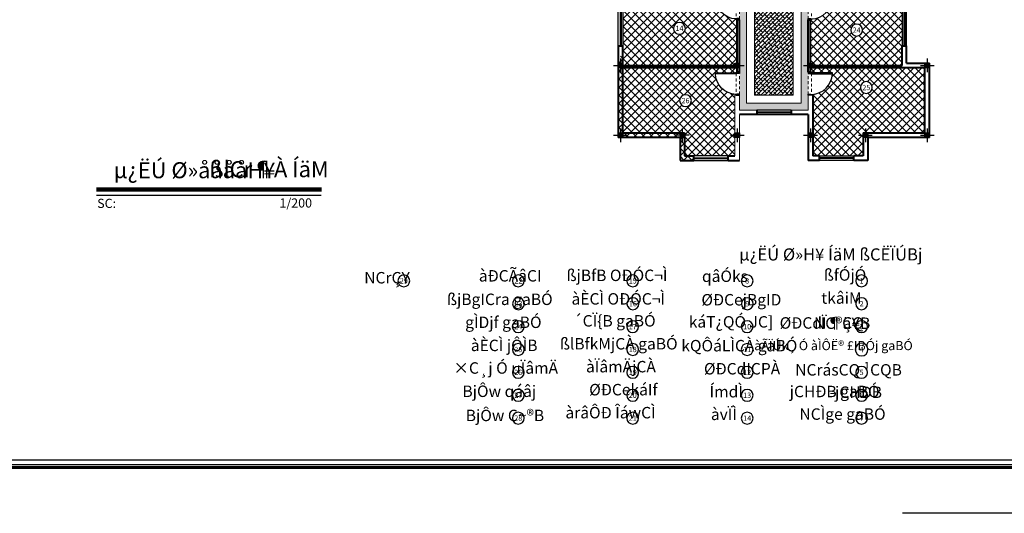
# Model space of a CAD drawing. Units: inches. Extents: x 160 to 686, y -230 to 66.
# Drawn here: x 273 to 316, y -148 to -126 of the extents above; entities that cross this region are included whole.
import ezdxf
from ezdxf.enums import TextEntityAlignment as Align

# ---------------------------------------------------------------- set-up
doc = ezdxf.new("R2010")
doc.units = ezdxf.units.IN
doc.header["$MEASUREMENT"] = 0
doc.linetypes.add('HIDDEN', pattern=[0.375, 0.25, -0.125])
for name, color, linetype in [('1', 1, 'Continuous'), ('11', 11, 'Continuous'), ('cul', 1, 'Continuous'), ('Door', 173, 'Continuous'), ('Kadr', 7, 'Continuous'), ('text', 7, 'Continuous'), ('WINDOW', 161, 'Continuous')]:
    doc.layers.add(name, color=color, linetype=linetype)
for name, color, linetype, lineweight in [('7', 7, 'Continuous', 40), ('AX', 251, 'Continuous', 18), ('kaf saze', 25, 'Continuous', 9)]:
    doc.layers.add(name, color=color, linetype=linetype, lineweight=lineweight)
doc.styles.add('ipt', font='txt', dxfattribs={"height": 0.5})
doc.styles.add('ROMANC', font='romanc.shx', dxfattribs={"width": 0.7, "height": 0.18})
doc.styles.get("Standard").update_dxf_attribs({"font": 'swissl.ttf'})
doc.styles.add('style2', font='txt', dxfattribs={"height": 5})
pattern_1 = [(45, (-2e-12, -72.25772), (-0.1767767, 0.1767767), []), (135, (-2e-12, -72.25772), (-0.1767767, -0.1767767), [])]
pattern_2 = [(45, (-2e-12, -72.25772), (-0.08838835, 0.08838835), []), (135, (-2e-12, -72.25772), (-0.265165043, 0.08838835), [0.3125, -0.1875])]

# ---------------------------------------------------------------- blocks, each defined once
blk = doc.blocks.new('A$C0FAD6967')
at = {"layer": 'Kadr'}
blk.add_line((84.009, 0, 2.109), (75.474, 0, 2.109), dxfattribs=at)
at = {"layer": 'Kadr', "lineweight": 60, "elevation": 2.109}
blk.add_lwpolyline([(2, 2), (82.008, 2), (82.008, 57.406), (2, 57.406)], close=True, dxfattribs=at)
at = {"layer": 'Kadr', "elevation": 2.109}
for points in [[(2.135, 2.135), (81.873, 2.135), (81.873, 57.271), (2.135, 57.271)], [(9.43, 57.088), (81.691, 57.088), (81.691, 2.318), (9.43, 2.318)]]:
    blk.add_lwpolyline(points, close=True, dxfattribs=at)
blk = doc.blocks.new('T.AX')
at = {"layer": '11', "color": 165}
blk.add_circle((0, 0.559), 0.559, dxfattribs=at)
at = {"layer": '11', "style": 'ROMANC'}
blk.add_attdef('XX', text='', height=0.5, dxfattribs=at).set_placement((0, 0.559), align=Align.MIDDLE_CENTER)
blk = doc.blocks.new('A$C55E52C42')
at = {"layer": 'cul'}
h = blk.add_hatch(dxfattribs=at)
h.set_pattern_fill('ANSI31', color=256, scale=0.005, style=0)
h.set_pattern_definition([(45, (-2685.726377, 341.490178), (-0.01122532015, 0.01122532015), [])])
h.paths.add_polyline_path([(0.2, 0.2), (0.4, 0.2), (0.4, 0.4), (0.2, 0.4)])
for p, q in [((0.3, 0.6), (0.3, 0)), ((0.6, 0.3), (0, 0.3))]:
    blk.add_line(p, q, dxfattribs=at)
blk.add_lwpolyline([(0.2, 0.2), (0.4, 0.2), (0.4, 0.4), (0.2, 0.4)], close=True, dxfattribs=at)
blk = doc.blocks.new('axis')
at = {"layer": 'cul', "xscale": -1}
for p in [(1608.753, -319.1877, 5.2362), (1613.853, -319.1877, 5.2362), (1617.053, -319.1877, 5.2362), (1622.153, -319.1877, 5.2362), (1608.753, -322.2377, 5.2362), (1613.853, -322.2377, 5.2362), (1617.053, -322.2377, 5.2362), (1619.453, -322.2377, 5.2362), (1622.153, -322.2377, 5.2362)]:
    blk.add_blockref('A$C55E52C42', p, dxfattribs=at)
at = {"layer": 'cul'}
blk.add_blockref('A$C55E52C42', (1610.853, -322.2377, 5.2362), dxfattribs=at)
blk = doc.blocks.new('*U18')
at = {"layer": 'WINDOW', "color": 161}
for p, q in [((1.5, 0.097), (0, 0.097)), ((0, -0.103), (1.5, -0.103))]:
    blk.add_line(p, q, dxfattribs=at)
at = {"layer": 'WINDOW', "color": 8}
for p, q in [((0, 0.015), (1.5, 0.015)), ((0, -0.025), (1.5, -0.025))]:
    blk.add_line(p, q, dxfattribs=at)
blk = doc.blocks.new('*U12')
at = {"color": 9, "linetype": 'HIDDEN', "lineweight": 5, "ltscale": 0.5}
for p, q in [((0, 0.05), (0, 0.95)), ((0.15, 0.969), (0.15, 0.06))]:
    blk.add_line(p, q, dxfattribs=at)
at = {"layer": 'Door', "color": 15}
for points in [[(0.15, 1), (0.15, 1), (0.15, 0.95), (0.035, 0.95), (0.035, 0.97), (0, 0.97), (0, 1), (0.15, 1)], [(0.15, 0), (0.15, 0), (0.15, 0.05), (0.035, 0.05), (0.035, 0.03), (0, 0.03), (0, 0), (0.15, 0)]]:
    blk.add_lwpolyline(points, dxfattribs=at)
at = {"layer": 'Door', "color": 6}
blk.add_lwpolyline([(0.035, 0.06), (-0.905, 0.06), (-0.905, 0.03), (0.035, 0.03)], close=True, dxfattribs=at)
at = {"layer": 'Door', "color": 8}
blk.add_arc((0.035, 0.03), 0.94, 92.1338, 178.1711, dxfattribs=at)
blk = doc.blocks.new('*U26')
at = {"layer": 'WINDOW', "color": 161}
for p, q in [((1.49, 0.097), (0, 0.097)), ((0, -0.103), (1.49, -0.103))]:
    blk.add_line(p, q, dxfattribs=at)
at = {"layer": 'WINDOW', "color": 8}
for p, q in [((0, 0.015), (1.49, 0.015)), ((0, -0.025), (1.49, -0.025))]:
    blk.add_line(p, q, dxfattribs=at)
blk = doc.blocks.new('plan h')
at = {"layer": '7'}
for p, q in [((602.759, 18.287), (602.659, 18.287)), ((602.659, 16.287), (602.659, 18.287)), ((602.759, 15.987), (602.759, 18.287)), ((605.759, 18.287), (605.859, 18.287)), ((605.759, 15.987), (605.759, 18.287)), ((605.859, 16.287), (605.859, 18.287)), ((597.459, 17.137), (597.459, 13.137)), ((597.459, 17.137), (597.659, 17.137)), ((597.659, 16.287), (597.659, 17.147)), ((609.859, 16.287), (609.859, 17.137)), ((609.859, 17.137), (610.059, 17.137)), ((610.059, 16.387), (610.059, 17.137)), ((610.059, 16.387), (611.059, 16.387)), ((611.059, 13.137), (611.059, 16.387)), ((597.659, 16.287), (602.659, 16.287)), ((597.659, 13.337), (597.659, 16.187)), ((602.659, 16.187), (597.659, 16.187)), ((602.659, 15.987), (602.659, 16.187)), ((602.759, 15.987), (602.659, 15.987)), ((605.859, 15.987), (605.759, 15.987)), ((605.859, 16.287), (609.859, 16.287)), ((610.859, 16.187), (605.859, 16.187)), ((605.859, 15.987), (605.859, 16.187)), ((610.859, 13.337), (610.859, 16.187)), ((605.959, 14.987), (605.959, 12.337)), ((603.509, 14.337), (603.509, 14.137)), ((605.009, 14.337), (605.009, 14.137)), ((603.509, 14.137), (602.759, 14.137)), ((605.659, 14.137), (605.009, 14.137)), ((605.759, 14.137), (605.109, 14.137)), ((605.759, 14.137), (605.759, 12.137)), ((597.659, 13.337), (600.359, 13.337)), ((600.359, 13.337), (600.359, 12.337)), ((608.159, 13.337), (608.159, 12.337)), ((608.159, 13.337), (610.855, 13.337)), ((608.163, 13.337), (610.859, 13.337)), ((600.159, 13.137), (597.459, 13.137)), ((600.159, 13.137), (600.159, 12.137)), ((608.359, 13.137), (608.359, 12.137)), ((611.055, 13.137), (608.359, 13.137)), ((611.059, 13.137), (608.363, 13.137)), ((600.159, 12.137), (600.759, 12.137)), ((600.359, 12.337), (600.759, 12.337)), ((600.759, 12.137), (600.759, 12.337)), ((602.259, 12.337), (602.559, 12.337)), ((602.259, 12.137), (602.259, 12.337)), ((602.259, 12.137), (602.759, 12.137)), ((606.259, 12.137), (605.759, 12.137)), ((606.259, 12.337), (605.959, 12.337)), ((606.259, 12.137), (606.259, 12.337)), ((608.159, 12.337), (607.759, 12.337)), ((607.759, 12.137), (607.759, 12.337)), ((608.359, 12.137), (607.759, 12.137))]:
    blk.add_line(p, q, dxfattribs=at)
at = {"layer": '7', "lineweight": 5}
for p, q in [((605.759, 15.087), (605.759, 14.337)), ((602.559, 12.337), (602.559, 14.987)), ((602.759, 14.987), (602.559, 14.987)), ((602.759, 14.987), (602.759, 14.337)), ((605.959, 14.987), (605.759, 14.987)), ((603.509, 14.337), (602.759, 14.337)), ((605.759, 14.337), (605.009, 14.337)), ((605.759, 14.337), (605.109, 14.337)), ((602.759, 12.137), (602.759, 14.137))]:
    blk.add_line(p, q, dxfattribs=at)
at = {"layer": 'Door', "linetype": 'Continuous', "xscale": -1, "rotation": 180}
for p in [(602.609, 19.287), (602.609, 15.987)]:
    blk.add_blockref('*U12', p, dxfattribs=at)
at = {"layer": 'Door', "linetype": 'Continuous', "rotation": 180}
for p in [(605.909, 19.287), (605.909, 15.987)]:
    blk.add_blockref('*U12', p, dxfattribs=at)
at = {"layer": 'WINDOW', "xscale": -1, "rotation": 90}
blk.add_blockref('*U18', (597.556, 18.637), dxfattribs=at)
at = {"layer": 'WINDOW', "rotation": 270}
blk.add_blockref('*U26', (609.962, 18.637), dxfattribs=at)
at = {"layer": 'WINDOW'}
for p in [(603.509, 14.24, -5.236), (600.759, 12.24)]:
    blk.add_blockref('*U18', p, dxfattribs=at)
at = {"layer": 'WINDOW', "xscale": -1}
blk.add_blockref('*U18', (607.759, 12.24), dxfattribs=at)

msp = doc.modelspace()

# ---------------------------------------------------------------- hatches: boundary and pattern name
at = {"layer": 'kaf saze', "lineweight": 5}
h = msp.add_hatch(dxfattribs=at)
h.set_pattern_fill('ANSI38', color=9, style=0)
h.set_pattern_definition(pattern_2)
h.paths.add_polyline_path([(307.7228, -106.1286), (307.7228, -130.1786), (304.7228, -130.1786), (304.7228, -108.6786), (300.7728, -108.6786), (300.7728, -105.0286), (307.7228, -105.0286)])
h.paths.add_polyline_path([(307.4228, -106.1286), (307.4228, -129.8786), (305.0228, -129.8786), (305.0228, -108.3786), (301.0728, -108.3786), (301.0728, -105.3286), (307.4228, -105.3286)], flags=16)
h = msp.add_hatch(dxfattribs=at)
h.set_pattern_fill('ANSI38', color=9, style=0)
h.set_pattern_definition(pattern_2)
h.paths.add_polyline_path([(307.0728, -106.1286), (307.0728, -129.5286), (305.3728, -129.5286), (305.3728, -108.0286), (301.4228, -108.0286), (301.4228, -105.6786), (307.0728, -105.6786)])
h = msp.add_hatch(dxfattribs=at)
h.set_pattern_fill('ANSI37,_O', color=37, scale=2)
h.set_pattern_definition(pattern_1)
h.paths.add_polyline_path([(303.6683, -128.5886), (303.6683, -128.5586), (304.5728, -128.5586), (304.5728, -128.5286), (304.6228, -128.5286), (304.6228, -128.3286), (299.6228, -128.3286), (299.6228, -131.1786), (302.3228, -131.1786), (302.3228, -132.1785), (302.7228, -132.1785), (302.7228, -132.1786), (304.2228, -132.1786), (304.2228, -132.1785), (304.5228, -132.1785), (304.5228, -129.5286), (304.5728, -129.5286), (304.5728, -129.498, -0.3940983)], flags=17)
edge = h.paths.add_edge_path(flags=16)
edge.add_ellipse((302.3631, -129.765), major_axis=(0.1828, 0.1828), ratio=1, start_angle=0, end_angle=360, ccw=False)
h.paths.add_polyline_path([(304.6228, -128.2286), (304.6228, -126.2286), (304.5728, -126.2286), (304.5728, -126.198, -0.3940983), (303.6683, -125.2886), (303.6683, -125.2586), (304.5728, -125.2586), (304.5728, -125.2286), (304.6228, -125.2286), (304.6228, -125.0286), (299.6224, -125.0286), (299.6224, -123.9286), (299.4224, -123.9286), (299.4224, -125.4317), (299.6224, -125.4317), (299.6224, -126.4317), (299.6228, -126.4317), (299.6228, -126.8286), (299.6228, -127.8286), (299.4228, -127.8286), (299.4228, -131.3786), (302.1228, -131.3786), (302.1228, -132.3786), (302.7228, -132.3786), (302.7228, -132.1785), (302.3228, -132.1785), (302.3228, -131.1786), (299.6228, -131.1786), (299.6228, -128.2286)])
edge = h.paths.add_edge_path(flags=16)
edge.add_ellipse((302.0969, -126.6086), major_axis=(0.1828, 0.1828), ratio=1, start_angle=0, end_angle=360, ccw=False)
edge = h.paths.add_edge_path()
edge.add_line((304.6228, -124.9286), (304.6228, -119.9286))
edge.add_line((304.6228, -119.9286), (304.5728, -119.9286))
edge.add_line((304.5728, -119.9286), (304.5728, -119.898))
edge.add_arc((304.6078, -118.9586), 0.94, 181.8289, 267.86615, ccw=False)
edge.add_line((303.6683, -118.9886), (303.6683, -118.9586))
edge.add_line((303.6683, -118.9586), (304.5728, -118.9586))
edge.add_line((304.5728, -118.9586), (304.5728, -118.9286))
edge.add_line((304.5728, -118.9286), (304.6228, -118.9286))
edge.add_line((304.6228, -118.9286), (304.6228, -118.8286))
edge.add_line((304.6228, -118.8286), (299.6224, -118.8286))
edge.add_line((299.6224, -118.8286), (299.6228, -119.9286))
edge.add_line((299.6228, -119.9286), (299.6228, -121.4286))
edge.add_line((299.6228, -121.4286), (299.6228, -122.4286))
edge.add_line((299.6228, -122.4286), (299.6228, -123.9286))
edge.add_line((299.6224, -123.9286), (299.6224, -124.9286))
edge.add_line((299.6224, -124.9286), (304.6228, -124.9286))
edge = h.paths.add_edge_path(flags=16)
edge.add_ellipse((301.8246, -122.2153), major_axis=(0.1828, 0.1828), ratio=1, start_angle=0, end_angle=360, ccw=False)
h.paths.add_polyline_path([(301.5961, -122.3887), (302.0531, -122.3887), (302.0531, -122.0419), (301.5961, -122.0419)], flags=24)
h = msp.add_hatch(dxfattribs=at)
h.set_pattern_fill('ANSI37,_O', color=37, scale=2)
h.set_pattern_definition(pattern_1)
edge = h.paths.add_edge_path()
edge.add_line((312.8228, -128.3286), (307.8228, -128.3286))
edge.add_line((307.8228, -128.3286), (307.8228, -128.5286))
edge.add_line((307.8228, -128.5286), (307.8728, -128.5286))
edge.add_line((307.8728, -128.5286), (307.8728, -128.5586))
edge.add_line((307.8728, -128.5586), (308.7778, -128.5586))
edge.add_arc((307.8378, -128.5586), 0.94, -87.86615, 0, ccw=False)
edge.add_line((307.8728, -129.498), (307.8728, -129.5286))
edge.add_line((307.8728, -129.5286), (307.9228, -129.5286))
edge.add_line((307.9228, -129.5286), (307.9228, -132.1785))
edge.add_line((307.9228, -132.1785), (308.2228, -132.1785))
edge.add_line((308.2228, -132.1785), (308.2228, -132.1786))
edge.add_line((308.2228, -132.1786), (309.7228, -132.1786))
edge.add_line((309.7228, -132.1786), (309.7228, -132.1785))
edge.add_line((309.7228, -132.1785), (310.1228, -132.1785))
edge.add_line((310.1228, -132.1785), (310.1228, -131.1786))
edge.add_line((310.1228, -131.1786), (312.8228, -131.1786))
edge.add_line((312.8228, -131.1786), (312.8228, -128.3286))
h.paths.add_polyline_path([(310.2056, -129.4406), (310.1871, -129.4376), (310.169, -129.4332), (310.1512, -129.4276), (310.1339, -129.4207), (310.1171, -129.4125), (310.1009, -129.4032), (310.0855, -129.3927), (310.0708, -129.3812), (310.057, -129.3686), (310.0442, -129.355), (310.0324, -129.3406), (310.0216, -129.3253), (310.012, -129.3093), (310.0036, -129.2927), (309.9963, -129.2755), (309.9904, -129.2578), (309.9857, -129.2397), (309.9824, -129.2214), (309.9803, -129.2028), (309.9797, -129.1842), (309.9803, -129.1655), (309.9824, -129.147), (309.9857, -129.1286), (309.9904, -129.1105), (309.9963, -129.0928), (310.0036, -129.0756), (310.012, -129.059), (310.0216, -129.043), (310.0324, -129.0277), (310.0442, -129.0133), (310.057, -128.9997), (310.0708, -128.9872), (310.0855, -128.9756), (310.1009, -128.9651), (310.1171, -128.9558), (310.1339, -128.9477), (310.1512, -128.9407), (310.169, -128.9351), (310.1871, -128.9308), (310.2056, -128.9277), (310.2241, -128.9261), (310.2428, -128.9257), (310.2614, -128.9267), (310.28, -128.9291), (310.2983, -128.9328), (310.3162, -128.9378), (310.3338, -128.944), (310.3509, -128.9516), (310.3674, -128.9603), (310.3832, -128.9702), (310.3983, -128.9812), (310.4125, -128.9933), (310.4258, -129.0064), (310.4381, -129.0204), (310.4494, -129.0353), (310.4596, -129.0509), (310.4687, -129.0672), (310.4765, -129.0842), (310.4831, -129.1016), (310.4884, -129.1195), (310.4924, -129.1377), (310.4951, -129.1562), (310.4964, -129.1748), (310.4964, -129.1935), (310.4951, -129.2121), (310.4924, -129.2306), (310.4884, -129.2488), (310.4831, -129.2667), (310.4765, -129.2841), (310.4687, -129.3011), (310.4596, -129.3174), (310.4494, -129.3331), (310.4381, -129.3479), (310.4258, -129.3619), (310.4125, -129.375), (310.3983, -129.3871), (310.3832, -129.3981), (310.3674, -129.408), (310.3509, -129.4167), (310.3338, -129.4243), (310.3162, -129.4306), (310.2983, -129.4355), (310.28, -129.4392), (310.2614, -129.4416), (310.2428, -129.4426), (310.2241, -129.4423)])
edge = h.paths.add_edge_path()
edge.add_line((311.8224, -125.8786), (311.8224, -125.0286))
edge.add_line((311.8224, -125.0286), (307.8228, -125.0286))
edge.add_line((307.8228, -125.0286), (307.8228, -125.2286))
edge.add_line((307.8228, -125.2286), (307.8728, -125.2286))
edge.add_line((307.8728, -125.2286), (307.8728, -125.2586))
edge.add_line((307.8728, -125.2586), (308.7778, -125.2586))
edge.add_arc((307.8378, -125.2586), 0.94, -87.86615, 0, ccw=False)
edge.add_line((307.8728, -126.198), (307.8728, -126.2286))
edge.add_line((307.8728, -126.2286), (307.8228, -126.2286))
edge.add_line((307.8228, -126.2286), (307.8228, -128.2286))
edge.add_line((307.8228, -128.2286), (311.8224, -128.2286))
edge.add_line((311.8224, -128.2286), (311.8224, -125.8786))
h.paths.add_polyline_path([(309.8818, -126.9389), (309.854, -126.9419), (309.826, -126.9419), (309.7982, -126.9389), (309.7708, -126.9329), (309.7443, -126.9239), (309.7189, -126.9122), (309.6949, -126.8977), (309.6727, -126.8808), (309.6523, -126.8616), (309.6342, -126.8402), (309.6185, -126.8171), (309.6054, -126.7923), (309.595, -126.7663), (309.5876, -126.7394), (309.583, -126.7118), (309.5815, -126.6838), (309.583, -126.6559), (309.5876, -126.6282), (309.595, -126.6013), (309.6054, -126.5753), (309.6185, -126.5506), (309.6342, -126.5274), (309.6523, -126.5061), (309.6727, -126.4868), (309.6949, -126.4699), (309.7189, -126.4554), (309.7443, -126.4437), (309.7708, -126.4348), (309.7982, -126.4287), (309.826, -126.4257), (309.854, -126.4257), (309.8818, -126.4287), (309.9091, -126.4348), (309.9357, -126.4437), (309.9611, -126.4554), (309.985, -126.4699), (310.0073, -126.4868), (310.0276, -126.5061), (310.0458, -126.5274), (310.0615, -126.5506), (310.0746, -126.5753), (310.0849, -126.6013), (310.0924, -126.6282), (310.0969, -126.6559), (310.0985, -126.6838), (310.0969, -126.7118), (310.0924, -126.7394), (310.0849, -126.7663), (310.0746, -126.7923), (310.0615, -126.8171), (310.0458, -126.8402), (310.0276, -126.8616), (310.0073, -126.8808), (309.985, -126.8977), (309.9611, -126.9122), (309.9357, -126.9239), (309.9091, -126.9329)])
edge = h.paths.add_edge_path()
edge.add_line((312.8228, -119.0036), (312.8228, -118.8286))
edge.add_line((312.8228, -118.8286), (307.8228, -118.8286))
edge.add_line((307.8228, -118.8286), (307.8228, -118.9286))
edge.add_line((307.8228, -118.9286), (307.8728, -118.9286))
edge.add_line((307.8728, -118.9286), (307.8728, -118.9586))
edge.add_line((307.8728, -118.9586), (308.7778, -118.9586))
edge.add_arc((307.8378, -118.9586), 0.94, -87.86615, 0, ccw=False)
edge.add_line((307.8728, -119.898), (307.8728, -119.9286))
edge.add_line((307.8728, -119.9286), (307.8228, -119.9286))
edge.add_line((307.8228, -119.9286), (307.8228, -121.8786))
edge.add_line((307.8228, -121.8786), (312.8228, -121.8786))
edge.add_line((312.8228, -121.8786), (312.8228, -121.5036))
edge.add_line((312.8228, -121.5036), (312.8228, -119.0036))
h.paths.add_polyline_path([(310.5962, -120.2701), (310.5778, -120.2721), (310.5594, -120.2728), (310.541, -120.2721), (310.5226, -120.2701), (310.5045, -120.2668), (310.4866, -120.2623), (310.4691, -120.2565), (310.452, -120.2494), (310.4355, -120.2411), (310.4197, -120.2317), (310.4045, -120.2212), (310.3901, -120.2096), (310.3766, -120.197), (310.3641, -120.1835), (310.3525, -120.1692), (310.342, -120.154), (310.3325, -120.1382), (310.3243, -120.1217), (310.3172, -120.1046), (310.3114, -120.0871), (310.3068, -120.0692), (310.3035, -120.0511), (310.3016, -120.0327), (310.3009, -120.0143), (310.3016, -119.9958), (310.3035, -119.9775), (310.3068, -119.9593), (310.3114, -119.9415), (310.3172, -119.924), (310.3243, -119.9069), (310.3325, -119.8904), (310.342, -119.8745), (310.3525, -119.8594), (310.3641, -119.845), (310.3766, -119.8315), (310.3901, -119.8189), (310.4045, -119.8074), (310.4197, -119.7968), (310.4355, -119.7874), (310.452, -119.7792), (310.4691, -119.7721), (310.4866, -119.7663), (310.5045, -119.7617), (310.5226, -119.7584), (310.541, -119.7565), (310.5594, -119.7558), (310.5778, -119.7565), (310.5962, -119.7584), (310.6143, -119.7617), (310.6322, -119.7663), (310.6497, -119.7721), (310.6668, -119.7792), (310.6833, -119.7874), (310.6991, -119.7968), (310.7143, -119.8074), (310.7287, -119.8189), (310.7422, -119.8315), (310.7547, -119.845), (310.7663, -119.8594), (310.7768, -119.8745), (310.7862, -119.8904), (310.7945, -119.9069), (310.8016, -119.924), (310.8074, -119.9415), (310.812, -119.9593), (310.8152, -119.9775), (310.8172, -119.9958), (310.8179, -120.0143), (310.8172, -120.0327), (310.8152, -120.0511), (310.812, -120.0692), (310.8074, -120.0871), (310.8016, -120.1046), (310.7945, -120.1217), (310.7862, -120.1382), (310.7768, -120.154), (310.7663, -120.1692), (310.7547, -120.1835), (310.7422, -120.197), (310.7287, -120.2096), (310.7143, -120.2212), (310.6991, -120.2317), (310.6833, -120.2411), (310.6668, -120.2494), (310.6497, -120.2565), (310.6322, -120.2623), (310.6143, -120.2668)])
edge = h.paths.add_edge_path()
edge.add_line((312.8228, -122.2036), (312.8228, -121.9786))
edge.add_line((312.8228, -121.9786), (307.8228, -121.9786))
edge.add_line((307.8228, -121.9786), (307.8228, -123.8286))
edge.add_line((307.8228, -123.8286), (307.8728, -123.8286))
edge.add_line((307.8728, -123.8286), (307.8728, -123.8593))
edge.add_arc((307.8378, -124.7986), 0.94, 0, 87.86615, ccw=False)
edge.add_line((308.7778, -124.7986), (307.8728, -124.7986))
edge.add_line((307.8728, -124.7986), (307.8728, -124.8286))
edge.add_line((307.8728, -124.8286), (307.8228, -124.8286))
edge.add_line((307.8228, -124.8286), (307.8228, -124.9286))
edge.add_line((307.8228, -124.9286), (312.8228, -124.9286))
edge.add_line((312.8228, -124.9286), (312.8228, -123.2036))
edge.add_line((312.8228, -123.2036), (312.8228, -122.2036))
h.paths.add_polyline_path([(310.3074, -123.6889), (310.2927, -123.6763), (310.279, -123.6626), (310.2664, -123.648), (310.255, -123.6324), (310.2447, -123.6161), (310.2356, -123.599), (310.2279, -123.5813), (310.2215, -123.563), (310.2165, -123.5444), (310.2129, -123.5254), (310.2108, -123.5062), (310.21, -123.4868), (310.2108, -123.4675), (310.2129, -123.4483), (310.2165, -123.4293), (310.2215, -123.4106), (310.2279, -123.3924), (310.2356, -123.3747), (310.2447, -123.3576), (310.255, -123.3412), (310.2664, -123.3257), (310.279, -123.311), (310.2927, -123.2974), (310.3074, -123.2848), (310.3229, -123.2733), (310.3393, -123.263), (310.3564, -123.254), (310.3741, -123.2462), (310.3923, -123.2398), (310.411, -123.2348), (310.43, -123.2312), (310.4492, -123.2291), (310.4685, -123.2284), (310.4878, -123.2291), (310.507, -123.2312), (310.526, -123.2348), (310.5447, -123.2398), (310.5629, -123.2462), (310.5807, -123.254), (310.5977, -123.263), (310.6141, -123.2733), (310.6297, -123.2848), (310.6443, -123.2974), (310.658, -123.311), (310.6706, -123.3257), (310.6821, -123.3412), (310.6924, -123.3576), (310.7014, -123.3747), (310.7091, -123.3924), (310.7155, -123.4106), (310.7205, -123.4293), (310.7241, -123.4483), (310.7263, -123.4675), (310.727, -123.4868), (310.7263, -123.5062), (310.7241, -123.5254), (310.7205, -123.5444), (310.7155, -123.563), (310.7091, -123.5813), (310.7014, -123.599), (310.6924, -123.6161), (310.6821, -123.6324), (310.6706, -123.648), (310.658, -123.6626), (310.6443, -123.6763), (310.6297, -123.6889), (310.6141, -123.7004), (310.5977, -123.7107), (310.5807, -123.7197), (310.5629, -123.7274), (310.5447, -123.7338), (310.526, -123.7388), (310.507, -123.7424), (310.4878, -123.7446), (310.4685, -123.7453), (310.4492, -123.7446), (310.43, -123.7424), (310.411, -123.7388), (310.3923, -123.7338), (310.3741, -123.7274), (310.3564, -123.7197), (310.3393, -123.7107), (310.3229, -123.7004)])

# ---------------------------------------------------------------- linework, layer by layer
for points in [[(307.4228, -106.1286), (307.4228, -129.8786), (305.0228, -129.8786), (305.0228, -108.3786), (301.0728, -108.3786), (301.0728, -105.3286), (307.4228, -105.3286)], [(307.0728, -106.1286), (307.0728, -129.5286), (305.3728, -129.5286), (305.3728, -108.0286), (301.4228, -108.0286), (301.4228, -105.6786), (307.0728, -105.6786)]]:
    msp.add_lwpolyline(points, close=True, dxfattribs=at)
at = {"layer": 'text'}
msp.add_line((286.4441, -133.9066), (276.6322, -133.9066), dxfattribs=at)
at = {"layer": 'text', "const_width": 0.2}
msp.add_lwpolyline([(286.4628, -133.6525), (276.6213, -133.6525)], dxfattribs=at)

# ---------------------------------------------------------------- block references
at = {"layer": '1'}
ref = msp.add_blockref('T.AX', (310.0562, -139.9026), dxfattribs=dict(at, xscale=-0.4624352623591221, yscale=0.4624352623592358, zscale=0.462435262126352))
ref.add_attrib('XX', '3', dxfattribs={"layer": '11', "height": 0.2312, "style": 'ROMANC'}).set_placement((310.0562, -139.6441), align=Align.MIDDLE_CENTER)
at = {"layer": '11'}
ref = msp.add_blockref('T.AX', (302.0969, -126.867), dxfattribs=dict(at, xscale=-0.4624352623591221, yscale=0.4624352623592358, zscale=0.462435262126352))
ref.add_attrib('XX', '14', dxfattribs={"height": 0.23122, "style": 'ROMANC'}).set_placement((302.0969, -126.6086), align=Align.MIDDLE_CENTER)
ref = msp.add_blockref('T.AX', (309.84, -126.9423), dxfattribs=dict(at, xscale=-0.4624352623591221, yscale=0.4624352623592358, zscale=0.462435262126352))
ref.add_attrib('XX', '24', dxfattribs={"height": 0.23122, "style": 'ROMANC'}).set_placement((309.84, -126.6838), align=Align.MIDDLE_CENTER)
ref = msp.add_blockref('T.AX', (310.2607, -129.4525), dxfattribs=dict(at, xscale=-0.4624352623591221, yscale=0.4624352623592358, zscale=0.462435262126352))
ref.add_attrib('XX', '25', dxfattribs={"height": 0.23122, "style": 'ROMANC'}).set_placement((310.2607, -129.1941), align=Align.MIDDLE_CENTER)
ref = msp.add_blockref('T.AX', (302.3631, -130.0235), dxfattribs=dict(at, xscale=-0.4624352623591221, yscale=0.4624352623592358, zscale=0.462435262126352))
ref.add_attrib('XX', '26', dxfattribs={"height": 0.23122, "style": 'ROMANC'}).set_placement((302.3631, -129.765), align=Align.MIDDLE_CENTER)
ref = msp.add_blockref('T.AX', (290.0562, -137.9026), dxfattribs=dict(at, xscale=-0.4624352623591221, yscale=0.4624352623592358, zscale=0.462435262126352))
ref.add_attrib('XX', '29', dxfattribs={"height": 0.23122, "style": 'ROMANC'}).set_placement((290.0562, -137.6441), align=Align.MIDDLE_CENTER)
ref = msp.add_blockref('T.AX', (295.0562, -137.9026), dxfattribs=dict(at, xscale=-0.4624352623591221, yscale=0.4624352623592358, zscale=0.462435262126352))
ref.add_attrib('XX', '22', dxfattribs={"height": 0.23122, "style": 'ROMANC'}).set_placement((295.0562, -137.6441), align=Align.MIDDLE_CENTER)
ref = msp.add_blockref('T.AX', (300.0562, -137.9026), dxfattribs=dict(at, xscale=-0.4624352623591221, yscale=0.4624352623592358, zscale=0.462435262126352))
ref.add_attrib('XX', '15', dxfattribs={"height": 0.23122, "style": 'ROMANC'}).set_placement((300.0562, -137.6441), align=Align.MIDDLE_CENTER)
ref = msp.add_blockref('T.AX', (305.0562, -137.9026), dxfattribs=dict(at, xscale=-0.4624352623591221, yscale=0.4624352623592358, zscale=0.462435262126352))
ref.add_attrib('XX', '8', dxfattribs={"height": 0.2312, "style": 'ROMANC'}).set_placement((305.0562, -137.6441), align=Align.MIDDLE_CENTER)
ref = msp.add_blockref('T.AX', (310.0562, -137.9026), dxfattribs=dict(at, xscale=-0.4624352623591221, yscale=0.4624352623592358, zscale=0.462435262126352))
ref.add_attrib('XX', '1', dxfattribs={"height": 0.2312, "style": 'ROMANC'}).set_placement((310.0562, -137.6441), align=Align.MIDDLE_CENTER)
ref = msp.add_blockref('T.AX', (295.064, -138.9026), dxfattribs=dict(at, xscale=-0.4624352623591221, yscale=0.4624352623592358, zscale=0.462435262126352))
ref.add_attrib('XX', '23', dxfattribs={"height": 0.23122, "style": 'ROMANC'}).set_placement((295.064, -138.6441), align=Align.MIDDLE_CENTER)
ref = msp.add_blockref('T.AX', (300.064, -138.9026), dxfattribs=dict(at, xscale=-0.4624352623591221, yscale=0.4624352623592358, zscale=0.462435262126352))
ref.add_attrib('XX', '16', dxfattribs={"height": 0.23122, "style": 'ROMANC'}).set_placement((300.064, -138.6441), align=Align.MIDDLE_CENTER)
ref = msp.add_blockref('T.AX', (305.064, -138.9026), dxfattribs=dict(at, xscale=-0.4624352623591221, yscale=0.4624352623592358, zscale=0.462435262126352))
ref.add_attrib('XX', '9', dxfattribs={"height": 0.2312, "style": 'ROMANC'}).set_placement((305.064, -138.6441), align=Align.MIDDLE_CENTER)
ref = msp.add_blockref('T.AX', (310.0562, -138.9026), dxfattribs=dict(at, xscale=-0.4624352623591221, yscale=0.4624352623592358, zscale=0.462435262126352))
ref.add_attrib('XX', '2', dxfattribs={"height": 0.2312, "style": 'ROMANC'}).set_placement((310.0562, -138.6441), align=Align.MIDDLE_CENTER)
ref = msp.add_blockref('T.AX', (295.0547, -139.9026), dxfattribs=dict(at, xscale=-0.4624352623591221, yscale=0.4624352623592358, zscale=0.462435262126352))
ref.add_attrib('XX', '24', dxfattribs={"height": 0.23122, "style": 'ROMANC'}).set_placement((295.0547, -139.6441), align=Align.MIDDLE_CENTER)
ref = msp.add_blockref('T.AX', (300.0547, -139.9026), dxfattribs=dict(at, xscale=-0.4624352623591221, yscale=0.4624352623592358, zscale=0.462435262126352))
ref.add_attrib('XX', '17', dxfattribs={"height": 0.23122, "style": 'ROMANC'}).set_placement((300.0547, -139.6441), align=Align.MIDDLE_CENTER)
ref = msp.add_blockref('T.AX', (305.0547, -139.9026), dxfattribs=dict(at, xscale=-0.4624352623591221, yscale=0.4624352623592358, zscale=0.462435262126352))
ref.add_attrib('XX', '10', dxfattribs={"height": 0.23122, "style": 'ROMANC'}).set_placement((305.0547, -139.6441), align=Align.MIDDLE_CENTER)
ref = msp.add_blockref('T.AX', (295.0562, -140.9026), dxfattribs=dict(at, xscale=-0.4624352623591221, yscale=0.4624352623592358, zscale=0.462435262126352))
ref.add_attrib('XX', '25', dxfattribs={"height": 0.23122, "style": 'ROMANC'}).set_placement((295.0562, -140.6441), align=Align.MIDDLE_CENTER)
ref = msp.add_blockref('T.AX', (300.0562, -140.9026), dxfattribs=dict(at, xscale=-0.4624352623591221, yscale=0.4624352623592358, zscale=0.462435262126352))
ref.add_attrib('XX', '18', dxfattribs={"height": 0.23122, "style": 'ROMANC'}).set_placement((300.0562, -140.6441), align=Align.MIDDLE_CENTER)
ref = msp.add_blockref('T.AX', (305.0562, -140.9026), dxfattribs=dict(at, xscale=-0.4624352623591221, yscale=0.4624352623592358, zscale=0.462435262126352))
ref.add_attrib('XX', '11', dxfattribs={"height": 0.23122, "style": 'ROMANC'}).set_placement((305.0562, -140.6441), align=Align.MIDDLE_CENTER)
ref = msp.add_blockref('T.AX', (310.0562, -140.9225), dxfattribs=dict(at, xscale=-0.4980072056175686, yscale=0.4980072056176255, zscale=0.4980072053668406))
ref.add_attrib('XX', '4', dxfattribs={"height": 0.249, "style": 'ROMANC'}).set_placement((310.0562, -140.6441), align=Align.MIDDLE_CENTER)
ref = msp.add_blockref('T.AX', (295.0562, -141.9026), dxfattribs=dict(at, xscale=-0.4624352623591221, yscale=0.4624352623592358, zscale=0.462435262126352))
ref.add_attrib('XX', '26', dxfattribs={"height": 0.23122, "style": 'ROMANC'}).set_placement((295.0562, -141.6441), align=Align.MIDDLE_CENTER)
ref = msp.add_blockref('T.AX', (300.0562, -141.9026), dxfattribs=dict(at, xscale=-0.4624352623591221, yscale=0.4624352623592358, zscale=0.462435262126352))
ref.add_attrib('XX', '19', dxfattribs={"height": 0.23122, "style": 'ROMANC'}).set_placement((300.0562, -141.6441), align=Align.MIDDLE_CENTER)
ref = msp.add_blockref('T.AX', (305.0562, -141.9026), dxfattribs=dict(at, xscale=-0.4624352623591221, yscale=0.4624352623592358, zscale=0.462435262126352))
ref.add_attrib('XX', '12', dxfattribs={"height": 0.23122, "style": 'ROMANC'}).set_placement((305.0562, -141.6441), align=Align.MIDDLE_CENTER)
ref = msp.add_blockref('T.AX', (310.0562, -141.9026), dxfattribs=dict(at, xscale=-0.4624352623591221, yscale=0.4624352623592358, zscale=0.462435262126352))
ref.add_attrib('XX', '5', dxfattribs={"height": 0.2312, "style": 'ROMANC'}).set_placement((310.0562, -141.6441), align=Align.MIDDLE_CENTER)
ref = msp.add_blockref('T.AX', (295.0562, -142.9026), dxfattribs=dict(at, xscale=-0.4624352623591221, yscale=0.4624352623592358, zscale=0.462435262126352))
ref.add_attrib('XX', '27', dxfattribs={"height": 0.23122, "style": 'ROMANC'}).set_placement((295.0562, -142.6441), align=Align.MIDDLE_CENTER)
ref = msp.add_blockref('T.AX', (300.0562, -142.9026), dxfattribs=dict(at, xscale=-0.4624352623591221, yscale=0.4624352623592358, zscale=0.462435262126352))
ref.add_attrib('XX', '20', dxfattribs={"height": 0.23122, "style": 'ROMANC'}).set_placement((300.0562, -142.6441), align=Align.MIDDLE_CENTER)
ref = msp.add_blockref('T.AX', (305.0562, -142.9026), dxfattribs=dict(at, xscale=-0.4624352623591221, yscale=0.4624352623592358, zscale=0.462435262126352))
ref.add_attrib('XX', '13', dxfattribs={"height": 0.23122, "style": 'ROMANC'}).set_placement((305.0562, -142.6441), align=Align.MIDDLE_CENTER)
ref = msp.add_blockref('T.AX', (310.0562, -142.9026), dxfattribs=dict(at, xscale=-0.4624352623591221, yscale=0.4624352623592358, zscale=0.462435262126352))
ref.add_attrib('XX', '6', dxfattribs={"height": 0.2312, "style": 'ROMANC'}).set_placement((310.0562, -142.6441), align=Align.MIDDLE_CENTER)
ref = msp.add_blockref('T.AX', (295.0562, -143.9026), dxfattribs=dict(at, xscale=-0.4624352623591221, yscale=0.4624352623592358, zscale=0.462435262126352))
ref.add_attrib('XX', '28', dxfattribs={"height": 0.23122, "style": 'ROMANC'}).set_placement((295.0562, -143.6441), align=Align.MIDDLE_CENTER)
ref = msp.add_blockref('T.AX', (300.0562, -143.9026), dxfattribs=dict(at, xscale=-0.4624352623591221, yscale=0.4624352623592358, zscale=0.462435262126352))
ref.add_attrib('XX', '21', dxfattribs={"height": 0.23122, "style": 'ROMANC'}).set_placement((300.0562, -143.6441), align=Align.MIDDLE_CENTER)
ref = msp.add_blockref('T.AX', (305.0562, -143.9026), dxfattribs=dict(at, xscale=-0.4624352623591221, yscale=0.4624352623592358, zscale=0.462435262126352))
ref.add_attrib('XX', '14', dxfattribs={"height": 0.23122, "style": 'ROMANC'}).set_placement((305.0562, -143.6441), align=Align.MIDDLE_CENTER)
ref = msp.add_blockref('T.AX', (310.0562, -143.9026), dxfattribs=dict(at, xscale=-0.4624352623591221, yscale=0.4624352623592358, zscale=0.462435262126352))
ref.add_attrib('XX', '7', dxfattribs={"height": 0.2312, "style": 'ROMANC'}).set_placement((310.0562, -143.6441), align=Align.MIDDLE_CENTER)
at = {"layer": '7', "lineweight": 0}
msp.add_blockref('plan h', (-298.0362, -144.5154), dxfattribs=at)
at = {"layer": 'AX', "lineweight": 5}
msp.add_blockref('axis', (-1308.9301, 190.6591, -5.2362), dxfattribs=at)
at = {"layer": 'Kadr', "lineweight": 5}
msp.add_blockref('A$C0FAD6967', (236.3702, -147.8032, 3.1271), dxfattribs=at)

# ---------------------------------------------------------------- texts
at = {"layer": 'text'}
for s, p in [('SC:', (276.6592, -134.4567)), ('1/200', (284.6193, -134.4395))]:
    msp.add_text(s, height=0.4, dxfattribs=at).set_placement(p)
at = {"layer": 'text', "attachment_point": 1}
for s, insert, char_height, width, style in [('µ¿ËÚ Ø»ååååH¥', (277.3841, -132.458, 5.2362), 0.7, 8.448734, 'style2'), ('ßlCr¶À ÍäM', (281.5649, -132.4124, 5.2362), 0.7, 8.448734, 'style2'), ('µ¿ËÚ Ø»H¥ ÍäM ßCËÏÚBj', (304.7089, -136.2229), 0.53017, 10.599707, 'ipt'), ('µ¿ËÚ Ø»H¥ ÍäM ßCËÏÚBj', (304.7089, -136.2229), 0.53017, 10.599707, 'ipt'), ('àÐCÃâCI', (293.3319, -137.1724), 0.5, 11.995809, 'ipt'), ('ßjBfB OÐÓC¬Ì', (297.1628, -137.1523), 0.5, 11.995809, 'ipt'), ('qâÓks', (303.0816, -137.1913), 0.5, 11.995809, 'ipt'), ('ßfÓjÓ', (308.4019, -137.1356), 0.5, 11.995809, 'ipt'), ('NCrÇY', (288.326, -137.2565), 0.5, 11.995809, 'ipt'), ('ßjBgICra gaBÓ', (291.9404, -138.2003), 0.5, 11.995809, 'ipt'), ('àÈCÌ OÐÓC¬Ì', (297.3815, -138.181), 0.5, 11.995809, 'ipt'), ('tkâiM', (308.2977, -138.1428), 0.5, 11.995809, 'ipt'), ('ØÐCejBgID', (303.0567, -138.2189), 0.5, 11.995809, 'ipt'), ('gÌDjf gaBÓ', (292.736, -139.2042), 0.5, 11.995809, 'ipt'), ('´CÏ\\{B gaBÓ', (297.4549, -139.1409), 0.5, 11.995809, 'ipt'), ('káT¿QÓ JC]', (302.5044, -139.186), 0.5, 11.995809, 'ipt'), ('ØÐCdÏ¶ÇQ', (306.4752, -139.2326), 0.5, 11.995809, 'ipt'), ('NC®ä¥B', (307.9734, -139.2445), 0.5, 11.995809, 'ipt'), ('àÈCÌ jÔÌB', (292.9826, -140.2141), 0.5, 11.995809, 'ipt'), ('ßlBfkMjCÀ gaBÓ', (296.8727, -140.1433), 0.5, 11.995809, 'ipt'), ('kQÔáLÌCÀ gaBÓ', (302.1799, -140.2257), 0.5, 11.995809, 'ipt'), ('àÃÏÚk¸ Ó àÌÔË® £IBÓj gaBÓ', (305.3665, -140.2726), 0.4, 11.995809, 'ipt'), ('×C¸j Ó uÏâmÄ', (292.2192, -141.202), 0.5, 11.995809, 'ipt'), ('àÏâmÄjCÀ', (298.016, -141.1433), 0.5, 11.995809, 'ipt'), ('ØÐCdICPÀ', (303.1687, -141.2343), 0.5, 11.995809, 'ipt'), ('NCrásCQ ¹CQB', (307.1562, -141.2823), 0.5, 11.995809, 'ipt'), ('BjÔw qáâj', (292.6164, -142.2193), 0.5, 11.995809, 'ipt'), ('ØÐCekáIf', (298.154, -142.148), 0.5, 11.995809, 'ipt'), ('ÍmdÌ', (303.4145, -142.2385), 0.5, 11.995809, 'ipt'), ('jCHÐB gaBÓ', (306.9145, -142.2291), 0.5, 11.995809, 'ipt'), ('-jCHÐB ', (308.6584, -142.2605), 0.5, 11.995809, 'ipt'), ('BjÔw C~®B', (292.7606, -143.2754), 0.5, 11.995809, 'ipt'), ('àrâÔÐ ÎáwCÌ', (297.1152, -143.1536), 0.5, 11.995809, 'ipt'), ('àvÏÌ', (303.4709, -143.2271), 0.5, 11.995809, 'ipt'), ('NCÌge gaBÓ', (307.3401, -143.2162), 0.5, 11.995809, 'ipt')]:
    msp.add_mtext(s, dxfattribs=dict(at, insert=insert, char_height=char_height, width=width, style=style))

doc.saveas('drawing.dxf')
